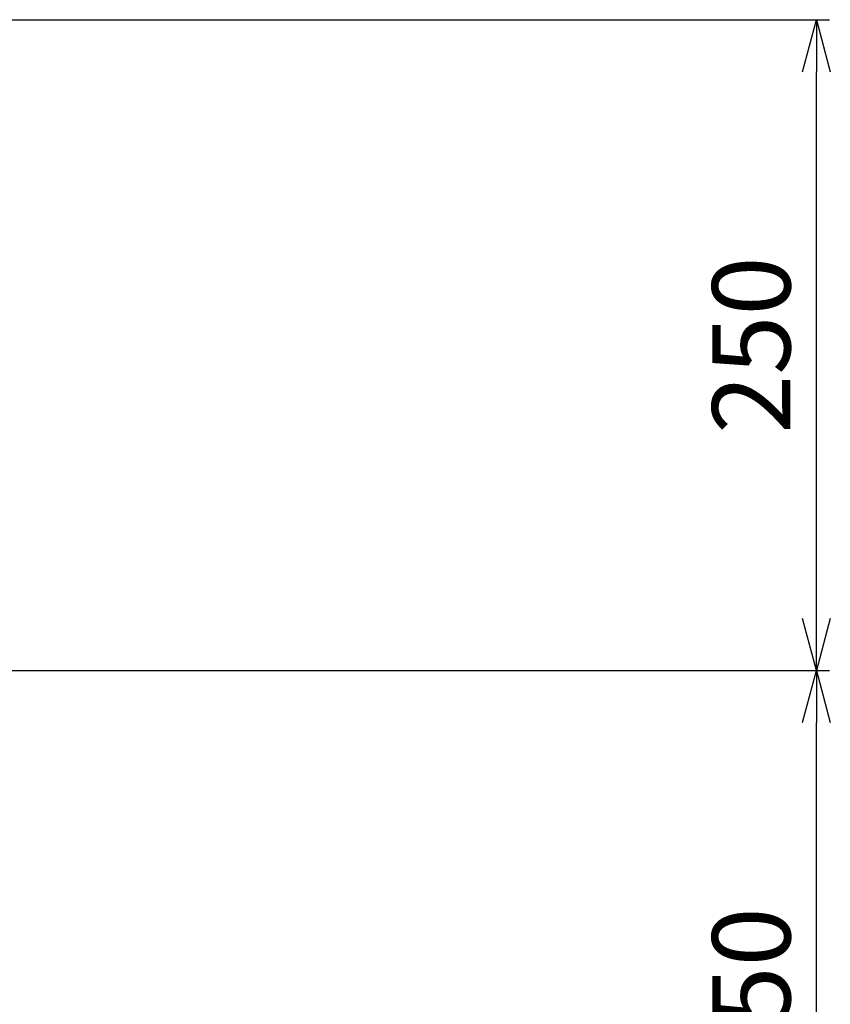
# Model space of a CAD drawing. Units: millimetres. Extents: x -6008 to 34384, y -5975 to -1231.
# Drawn here: x 906 to 1217, y -2592 to -2214 of the extents above; entities that cross this region are included whole.
import ezdxf

# ---------------------------------------------------------------- set-up
doc = ezdxf.new("R2010")
doc.units = ezdxf.units.MM
doc.layers.add('AM_5', color=134, linetype='Continuous', lineweight=25)
doc.styles.get("Standard").update_dxf_attribs({"font": 'ISOCP.SHX', "bigfont": 'EXTFONT.SHX'})
doc.dimstyles.new('Mystandard$0', dxfattribs={"dimtxt": 3, "dimasz": 2, "dimexe": 0.5, "dimexo": 1, "dimgap": 1, "dimtad": 3, "dimdsep": 46, "dimtxsty": 'STANDARD', "dimblk": 'OPEN30', "dimcen": 0, "dimclrd": 256, "dimclre": 256, "dimclrt": 2, "dimadec": 0, "dimazin": 2, "dimtp": 0.1, "dimtm": 0.1, "dimtfac": 0.71, "dimtmove": 0, "dimatfit": 3, "dimldrblk": 'OPEN30', "dimfxl": 1, "dimtolj": 1, "dimtzin": 0, "dimlwd": -1, "dimlwe": -1, "dimarcsym": 1})

# ---------------------------------------------------------------- blocks, each defined once
blk = doc.blocks.new('_Open30')
at = {"color": 0, "lineweight": -2}
for p, q in [((-1, 0.268), (0, 0)), ((0, 0), (-1, -0.268)), ((0, 0), (-1, 0))]:
    blk.add_line(p, q, dxfattribs=at)
blk = doc.blocks.new('*D56')
at = {"layer": 'AM_5', "transparency": 16777216}
for p, q in [((797.38, -2463.84), (1216.53, -2463.84)), ((1211.53, -2693.84), (1211.53, -2483.84)), ((797.38, -2713.84), (1216.53, -2713.84))]:
    blk.add_line(p, q, dxfattribs=at)
at = {"layer": 'Defpoints', "color": 0, "transparency": 16777216}
for p in [(787.38, -2463.84), (1211.53, -2463.84), (787.38, -2713.84)]:
    blk.add_point(p, dxfattribs=at)
at = {"layer": 'AM_5', "transparency": 16777216, "xscale": 20, "yscale": 20, "zscale": 20}
for p, rotation in [((1211.53, -2463.84), 90), ((1211.53, -2713.84), 270)]:
    blk.add_blockref('_Open30', p, dxfattribs=dict(at, rotation=rotation))
at = {"layer": 'AM_5', "color": 2, "transparency": 16777216, "insert": (1186.53, -2588.84), "char_height": 30, "attachment_point": 5, "rotation": 90}
blk.add_mtext('\\A1;250', dxfattribs=at)
blk = doc.blocks.new('*D57')
at = {"layer": 'AM_5', "transparency": 16777216}
for p, q in [((797.38, -2213.84), (1216.53, -2213.84)), ((1211.53, -2443.84), (1211.53, -2233.84)), ((797.38, -2463.84), (1216.53, -2463.84))]:
    blk.add_line(p, q, dxfattribs=at)
at = {"layer": 'Defpoints', "color": 0, "transparency": 16777216}
for p in [(787.38, -2213.84), (1211.53, -2213.84), (787.38, -2463.84)]:
    blk.add_point(p, dxfattribs=at)
at = {"layer": 'AM_5', "transparency": 16777216, "xscale": 20, "yscale": 20, "zscale": 20}
for p, rotation in [((1211.53, -2213.84), 90), ((1211.53, -2463.84), 270)]:
    blk.add_blockref('_Open30', p, dxfattribs=dict(at, rotation=rotation))
at = {"layer": 'AM_5', "color": 2, "transparency": 16777216, "insert": (1186.53, -2338.84), "char_height": 30, "attachment_point": 5, "rotation": 90}
blk.add_mtext('\\A1;250', dxfattribs=at)

msp = doc.modelspace()

# ---------------------------------------------------------------- dimensions: what is measured, and where the dimension line sits
at = {"layer": 'AM_5'}
for base, p1, p2, picture, middle in [((1211.534, -2213.839), (787.384, -2463.839), (787.384, -2213.839), '*D57', (1186.531, -2338.839)), ((1211.534, -2463.839), (787.384, -2713.839), (787.384, -2463.839), '*D56', (1186.531, -2588.839))]:
    dim = msp.add_linear_dim(base=base, p1=p1, p2=p2, angle=90, dimstyle='Mystandard$0', override={"dimscale": 10}, dxfattribs=at)
    dim.commit()
    dim.dimension.update_dxf_attribs({"geometry": picture, "text_midpoint": middle})

doc.saveas('drawing.dxf')
